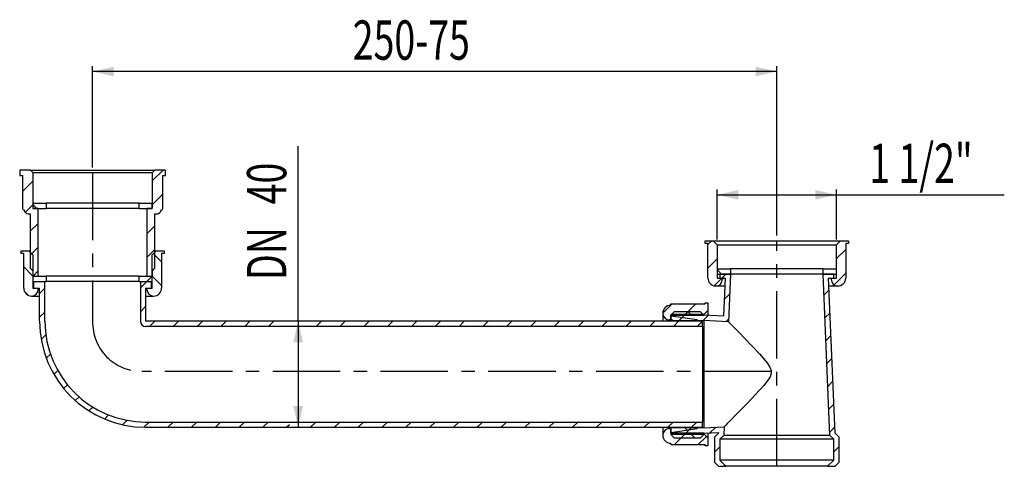
# Model space of a CAD drawing. Extents: x 135 to 321, y 120 to 204.
import ezdxf
from ezdxf.enums import TextEntityAlignment as Align

# ---------------------------------------------------------------- set-up
doc = ezdxf.new("R2010")
doc.units = 0
doc.linetypes.add('CENTERX2', pattern=[20.32, 12.7, -2.54, 2.54, -2.54])
doc.layers.add('BEMAßUNG', color=7, linetype='CONTINUOUS')
doc.layers.add('SLD-0', color=179, linetype='CONTINUOUS')
doc.dimstyles.new('SLDDIMSTYLE0', dxfattribs={"dimtxt": 7.408333, "dimasz": 4, "dimexe": 0, "dimexo": 0.0625, "dimgap": 1.852083, "dimtad": 1, "dimlfac": 2, "dimrnd": 1e-09, "dimzin": 12, "dimblk1": 'NONE', "dimblk2": 'NONE', "dimsah": 1, "dimcen": 0.09, "dimazin": 3, "dimtfac": 1, "dimtofl": 0, "dimtmove": 0, "dimatfit": 3})

# ---------------------------------------------------------------- blocks, each defined once
blk = doc.blocks.new('_D')
at = {"layer": 'BEMAßUNG'}
for p, q in [((148.71, 176.13), (148.71, 195.2)), ((277.71, 163.28), (277.71, 195.2)), ((277.71, 194.2), (148.71, 194.2))]:
    blk.add_line(p, q, dxfattribs=at)
for points in [[(148.71, 194.2), (152.71, 193.3), (152.71, 195.1)], [(277.71, 194.2), (273.71, 195.1), (273.71, 193.3)]]:
    blk.add_solid(points, dxfattribs=at)
at = {"layer": 'BEMAßUNG', "width": 0.7}
blk.add_text('250-75', height=7.408, dxfattribs=at).set_placement((197.75, 194.12), align=Align.BOTTOM_LEFT)
blk = doc.blocks.new('_NONE')
blk = doc.blocks.new('_D_1')
at = {"layer": 'BEMAßUNG'}
for q in [(187.46, 180.15), (187.46, 127.13)]:
    blk.add_line((187.46, 147.13), q, dxfattribs=at)
for points in [[(187.46, 147.13), (186.56, 143.13), (188.36, 143.13)], [(187.46, 127.13), (188.36, 131.13), (186.56, 131.13)]]:
    blk.add_solid(points, dxfattribs=at)
at = {"layer": 'BEMAßUNG', "width": 0.7}
for s, p in [('40', (187.54, 169.17, 3.16)), ('DN', (187.54, 154.9, 3.16))]:
    blk.add_text(s, height=7.408, rotation=90, dxfattribs=at).set_placement(p, align=Align.BOTTOM_LEFT)
blk = doc.blocks.new('_D_2')
at = {"layer": 'BEMAßUNG'}
for p, q in [((266.46, 162.53), (266.46, 171.96)), ((266.46, 170.96), (288.96, 170.96)), ((288.96, 162.53), (288.96, 171.96)), ((288.96, 170.96), (320.6, 170.96))]:
    blk.add_line(p, q, dxfattribs=at)
for points in [[(266.46, 170.96), (270.46, 170.06), (270.46, 171.86)], [(288.96, 170.96), (284.96, 171.86), (284.96, 170.06)]]:
    blk.add_solid(points, dxfattribs=at)
at = {"layer": 'BEMAßUNG', "width": 0.7}
blk.add_text('1 1/2"', height=7.408, dxfattribs=at).set_placement((295.14, 170.88, 3.16), align=Align.BOTTOM_LEFT)

msp = doc.modelspace()

# ---------------------------------------------------------------- linework, layer by layer
at = {"layer": 'SLD-0', "color": 179, "linetype": 'CONTINUOUS'}
for p, q in [((135.0397, 175.6299), (134.9607, 175.5509)), ((136.9982, 175.6299), (134.9607, 175.6299)), ((134.9607, 175.6299), (134.9607, 174.6299)), ((134.9607, 174.6299), (135.5607, 174.6299)), ((135.5607, 168.3799), (135.5607, 174.6299)), ((136.9982, 175.6299), (137.4982, 175.1299)), ((136.9982, 175.6299), (160.4232, 175.6299)), ((137.4982, 168.3799), (137.4982, 175.1299)), ((159.9232, 175.1299), (137.4982, 175.1299)), ((161.9805, 175.6299), (159.9232, 173.5726)), ((159.9232, 175.1299), (160.4232, 175.6299)), ((159.9232, 175.1299), (159.9232, 168.3799)), ((162.4607, 175.6299), (160.4232, 175.6299)), ((161.8607, 174.6299), (162.4607, 174.6299)), ((161.8607, 174.6299), (161.8607, 168.3799)), ((162.4607, 174.6299), (162.4607, 175.6299)), ((137.4982, 173.5983), (135.5607, 171.6608)), ((161.8607, 171.02), (159.9232, 169.0825)), ((137.4982, 169.1081), (136.0104, 167.6203)), ((137.4607, 169.3799), (137.4607, 168.3799)), ((137.4607, 169.3799), (139.9607, 169.3799)), ((137.4607, 169.12), (138.2008, 168.3799)), ((139.9607, 169.3799), (139.9607, 168.3799)), ((157.4607, 169.3799), (139.9607, 169.3799)), ((157.4607, 168.3799), (157.4607, 169.3799)), ((157.4607, 169.3799), (159.9607, 169.3799)), ((159.6515, 169.3799), (159.9607, 169.0706)), ((159.9607, 168.3799), (159.9607, 169.3799)), ((135.6277, 168.1299), (135.5607, 168.3799)), ((135.6277, 168.1299), (135.8107, 168.1299)), ((136.5607, 167.3799), (136.9607, 167.3799)), ((136.9607, 167.3799), (136.9607, 157.1049)), ((137.4607, 168.3799), (139.9607, 168.3799)), ((138.4607, 168.3799), (137.4982, 168.3799)), ((138.4607, 155.6299), (138.4607, 168.3799)), ((157.4607, 168.3799), (139.9607, 168.3799)), ((157.4607, 168.3799), (159.9607, 168.3799)), ((159.2206, 168.3799), (158.9607, 168.12)), ((158.9607, 168.3799), (158.9607, 155.6299)), ((159.9232, 168.3799), (158.9607, 168.3799)), ((160.4607, 167.3799), (160.8607, 167.3799)), ((160.4607, 157.1049), (160.4607, 167.3799)), ((161.6107, 168.1299), (161.7937, 168.1299)), ((161.8607, 168.3799), (161.7937, 168.1299)), ((138.4607, 165.5805), (136.9607, 164.0805)), ((160.4607, 165.1299), (158.9607, 163.6299)), ((264.2107, 161.7799), (264.2107, 162.2799)), ((264.2107, 162.2799), (265.7107, 162.2799)), ((264.7107, 161.7799), (264.2107, 161.7799)), ((265.3738, 162.2799), (264.7107, 161.6168)), ((264.7107, 155.2799), (264.7107, 161.7799)), ((265.7107, 162.2799), (266.4607, 161.5299)), ((265.7107, 162.2799), (289.7107, 162.2799)), ((266.4607, 161.5299), (288.9607, 161.5299)), ((266.4607, 161.5299), (266.4607, 155.2799)), ((288.9607, 161.5299), (289.7107, 162.2799)), ((288.9607, 155.2799), (288.9607, 161.5299)), ((289.7107, 162.2799), (291.2107, 162.2799)), ((290.7107, 161.7799), (290.7107, 155.2799)), ((291.2107, 161.7799), (290.7107, 161.7799)), ((291.2107, 162.2799), (291.2107, 161.7799)), ((135.2107, 159.8799), (135.2107, 160.3799)), ((135.2107, 160.3799), (136.7107, 160.3799)), ((135.7107, 159.8799), (135.2107, 159.8799)), ((135.7107, 153.3799), (135.7107, 159.8799)), ((136.7107, 160.3799), (137.4607, 159.6299)), ((136.7107, 160.3799), (136.9607, 160.3799)), ((138.4607, 161.0904), (136.9607, 159.5904)), ((160.4607, 160.6397), (158.9607, 159.1397)), ((159.9607, 159.6299), (160.7107, 160.3799)), ((160.191, 159.8601), (161.7107, 158.3404)), ((160.4607, 160.3799), (160.7107, 160.3799)), ((160.7107, 160.3799), (162.2107, 160.3799)), ((161.7107, 159.8799), (161.7107, 153.3799)), ((162.2107, 159.8799), (161.7107, 159.8799)), ((162.2107, 160.3799), (162.2107, 159.8799)), ((290.7107, 160.676), (288.9607, 158.926)), ((137.4607, 159.6299), (137.4607, 153.3799)), ((159.9607, 153.3799), (159.9607, 159.6299)), ((266.4607, 158.8767), (264.7107, 157.1267)), ((135.7107, 157.3996), (137.4607, 155.6496)), ((136.9607, 157.1049), (137.4357, 156.6299)), ((137.4357, 156.6299), (137.4357, 155.6299)), ((138.4607, 156.6002), (137.4903, 155.6299)), ((159.9857, 156.6299), (160.4607, 157.1049)), ((159.9857, 155.6299), (159.9857, 156.6299)), ((266.4607, 157.0299), (266.4607, 156.0299)), ((266.4607, 157.0299), (268.9607, 157.0299)), ((266.4607, 156.8633), (267.2942, 156.0299)), ((266.4607, 156.0299), (268.9607, 156.0299)), ((266.9607, 156.0299), (266.9607, 155.2799)), ((268.9937, 156.0299), (266.9607, 156.0299)), ((268.104, 156.0299), (267.354, 155.2799)), ((268.9937, 156.0299), (268.6082, 147.0099)), ((268.9607, 157.0299), (268.9607, 156.0299)), ((286.4607, 157.0299), (268.9607, 157.0299)), ((286.4277, 156.0299), (268.9937, 156.0299)), ((287.7283, 125.5981), (286.4277, 156.0299)), ((288.4607, 156.0299), (286.4277, 156.0299)), ((286.4607, 156.0299), (286.4607, 157.0299)), ((286.4607, 157.0299), (288.9607, 157.0299)), ((286.4607, 156.0299), (288.9607, 156.0299)), ((288.4607, 155.2799), (288.4607, 156.0299)), ((290.7107, 156.1859), (288.5157, 153.9909)), ((288.7448, 157.0299), (288.9607, 156.814)), ((288.9607, 156.0299), (288.9607, 157.0299)), ((137.4357, 155.6299), (138.4607, 155.6299)), ((137.4903, 155.6299), (137.4607, 155.6002)), ((137.4607, 155.6299), (137.4607, 154.6299)), ((137.4607, 155.6299), (139.9607, 155.6299)), ((137.4607, 154.6299), (139.9607, 154.6299)), ((137.5857, 154.6299), (137.5857, 153.3799)), ((137.5857, 154.6299), (139.7107, 154.6299)), ((139.7107, 147.1299), (139.7107, 154.6299)), ((139.9607, 155.6299), (139.9607, 154.6299)), ((157.4607, 155.6299), (139.9607, 155.6299)), ((157.4607, 154.6299), (139.9607, 154.6299)), ((157.4607, 154.6299), (157.4607, 155.6299)), ((157.4607, 155.6299), (159.9607, 155.6299)), ((157.4607, 154.6299), (159.9607, 154.6299)), ((158.941, 154.6299), (157.7107, 153.3996)), ((157.7107, 154.6299), (157.7107, 147.1299)), ((157.7107, 154.6299), (159.8357, 154.6299)), ((159.941, 155.6299), (158.941, 154.6299)), ((158.9607, 155.6299), (159.9857, 155.6299)), ((159.8357, 153.3799), (159.8357, 154.6299)), ((159.9857, 155.6746), (159.941, 155.6299)), ((159.9607, 154.6299), (159.9607, 155.6299)), ((159.9607, 155.6002), (161.7107, 153.8502)), ((267.354, 155.2799), (265.889, 153.8148)), ((266.4607, 155.2799), (267.4607, 155.2799)), ((266.9607, 155.2799), (267.9607, 155.2799)), ((267.4607, 155.2799), (267.4607, 155.0299)), ((267.9607, 155.2799), (267.6522, 148.0614)), ((288.7107, 126.0299), (287.4607, 155.2799)), ((287.4607, 155.2799), (288.4607, 155.2799)), ((287.9607, 155.0299), (287.9607, 155.2799)), ((287.9607, 155.2799), (288.9607, 155.2799)), ((135.8326, 152.7876), (136.6185, 152.0017)), ((137.4607, 153.3799), (138.4607, 153.3799)), ((137.5857, 153.3799), (138.7107, 153.3799)), ((138.4607, 153.3799), (138.4607, 153.1299)), ((138.7107, 147.1299), (138.7107, 153.3799)), ((139.7107, 153.3601), (138.7107, 152.3601)), ((158.7107, 153.3799), (158.7107, 147.1299)), ((158.7107, 153.3799), (159.8357, 153.3799)), ((158.9607, 153.1299), (158.9607, 153.3799)), ((158.9607, 153.3799), (159.9607, 153.3799)), ((266.2107, 153.7799), (267.8966, 153.7799)), ((268.8329, 152.2686), (267.7873, 151.223)), ((287.5568, 153.032), (286.5969, 152.0721)), ((287.5248, 153.7799), (289.2107, 153.7799)), ((137.2107, 151.8799), (138.7107, 151.8799)), ((158.7107, 151.8799), (160.2107, 151.8799)), ((257.9639, 150.3799), (256.2107, 148.6267)), ((257.7107, 150.1299), (257.7107, 150.3799)), ((257.7107, 150.3799), (264.2107, 150.3799)), ((262.454, 150.3799), (260.454, 148.3799)), ((264.2107, 150.6299), (264.7107, 150.6299)), ((264.2107, 150.3799), (264.2107, 150.6299)), ((264.7107, 150.6299), (264.7107, 149.1299)), ((139.7107, 148.87), (138.7107, 147.87)), ((158.7107, 149.9095), (157.7107, 148.9095)), ((256.2107, 148.6299), (256.2107, 147.1299)), ((258.3357, 148.8799), (257.7107, 148.2549)), ((263.3357, 148.8799), (258.3357, 148.8799)), ((260.9738, 148.8799), (261.5988, 148.2549)), ((263.9607, 148.2549), (263.3357, 148.8799)), ((264.7107, 149.1299), (263.9607, 148.3799)), ((264.7107, 149.1299), (264.7107, 148.2156)), ((287.7408, 148.7258), (286.7809, 147.766)), ((263.7107, 147.1299), (158.7107, 147.1299)), ((160.4212, 147.1299), (159.4212, 146.1299)), ((164.9114, 147.1299), (163.9114, 146.1299)), ((169.4015, 147.1299), (168.4015, 146.1299)), ((173.8916, 147.1299), (172.8916, 146.1299)), ((178.3817, 147.1299), (177.3817, 146.1299)), ((182.8719, 147.1299), (181.8719, 146.1299)), ((191.8521, 147.1299), (190.8521, 146.1299)), ((196.3423, 147.1299), (195.3423, 146.1299)), ((200.8324, 147.1299), (199.8324, 146.1299)), ((205.3225, 147.1299), (204.3225, 146.1299)), ((209.8126, 147.1299), (208.8126, 146.1299)), ((214.3028, 147.1299), (213.3028, 146.1299)), ((218.7929, 147.1299), (217.7929, 146.1299)), ((223.283, 147.1299), (222.283, 146.1299)), ((227.7731, 147.1299), (226.7731, 146.1299)), ((232.2633, 147.1299), (231.2633, 146.1299)), ((236.7534, 147.1299), (235.7534, 146.1299)), ((241.2435, 147.1299), (240.2435, 146.1299)), ((245.7337, 147.1299), (244.7337, 146.1299)), ((250.2238, 147.1299), (249.2238, 146.1299)), ((254.7139, 147.1299), (253.7139, 146.1299)), ((257.7107, 147.3799), (257.4607, 147.3799)), ((263.9607, 148.3799), (257.7107, 148.3799)), ((257.7107, 148.3799), (257.7107, 147.3799)), ((257.7107, 148.2549), (263.9607, 148.2549)), ((257.7107, 147.2549), (257.7107, 148.2549)), ((257.7107, 147.1299), (257.7107, 148.0826)), ((262.7107, 147.3799), (257.7107, 148.0826)), ((257.7107, 147.6528), (258.2337, 147.1299)), ((257.7107, 147.2549), (263.9345, 147.2549)), ((262.7107, 147.1299), (257.7107, 147.1299)), ((259.204, 147.1299), (258.204, 146.1299)), ((260.329, 148.2549), (259.329, 147.2549)), ((262.435, 147.4186), (262.7107, 147.1429)), ((263.6942, 147.1299), (262.6942, 146.1299)), ((262.7107, 147.3799), (262.7107, 147.1299)), ((263.7107, 146.1299), (263.7107, 147.1299)), ((264.7764, 148.2121), (263.8192, 147.2549)), ((263.9345, 147.2549), (263.9345, 127.0049)), ((268.6082, 147.0099), (263.9345, 147.2549)), ((263.9607, 148.3799), (263.9607, 148.2549)), ((267.6522, 148.0614), (263.9607, 148.2549)), ((268.6325, 147.578), (268.0914, 147.037)), ((268.6082, 147.0099), (268.7049, 146.9119)), ((268.7049, 146.9119), (268.9229, 146.6908)), ((268.9229, 146.6908), (269.2616, 146.347)), ((263.7107, 146.1299), (158.7107, 146.1299)), ((263.7107, 146.1299), (263.7107, 128.1299)), ((269.2616, 146.347), (269.8553, 145.7433)), ((269.8553, 145.7433), (270.6031, 144.9807)), ((270.6031, 144.9807), (271.7542, 143.8002)), ((139.886, 144.5551), (139.0106, 143.6797)), ((271.7542, 143.8002), (273.0567, 142.4478)), ((287.9248, 144.4197), (286.9649, 143.4598)), ((273.0567, 142.4478), (274.4351, 140.9752)), ((140.7508, 140.9298), (139.969, 140.148)), ((274.4351, 140.9752), (275.818, 139.3563)), ((275.818, 139.3563), (276.3901, 138.4903)), ((288.1088, 140.1136), (287.149, 139.1537)), ((142.1419, 137.8308), (141.4088, 137.0977)), ((276.3901, 138.4903), (276.6282, 137.858)), ((276.6282, 137.858), (276.6461, 137.3182)), ((275.9054, 135.832), (275.2672, 135.037)), ((276.4393, 136.6791), (275.9054, 135.832)), ((276.6461, 137.3182), (276.4393, 136.6791)), ((288.2929, 135.8075), (287.333, 134.8476)), ((143.958, 135.1567), (143.2472, 134.446)), ((275.2672, 135.037), (273.6918, 133.2951)), ((146.1582, 132.8668), (145.4497, 132.1584)), ((273.6918, 133.2951), (272.1002, 131.6292)), ((148.7386, 130.9571), (148.0129, 130.2314)), ((270.884, 130.3788), (269.7534, 129.2253)), ((272.1002, 131.6292), (270.884, 130.3788)), ((288.4769, 131.5014), (287.517, 130.5415)), ((151.7302, 129.4586), (150.9631, 128.6915)), ((155.2158, 128.4541), (154.3686, 127.6069)), ((159.3817, 128.1299), (158.3844, 127.1325)), ((158.7107, 128.1299), (263.7107, 128.1299)), ((163.8719, 128.1299), (162.8719, 127.1299)), ((168.362, 128.1299), (167.362, 127.1299)), ((172.8521, 128.1299), (171.8521, 127.1299)), ((177.3423, 128.1299), (176.3423, 127.1299)), ((181.8324, 128.1299), (180.8324, 127.1299)), ((190.8126, 128.1299), (189.8126, 127.1299)), ((195.3028, 128.1299), (194.3028, 127.1299)), ((199.7929, 128.1299), (198.7929, 127.1299)), ((204.283, 128.1299), (203.283, 127.1299)), ((208.7731, 128.1299), (207.7731, 127.1299)), ((213.2633, 128.1299), (212.2633, 127.1299)), ((217.7534, 128.1299), (216.7534, 127.1299)), ((222.2435, 128.1299), (221.2435, 127.1299)), ((226.7337, 128.1299), (225.7337, 127.1299)), ((231.2238, 128.1299), (230.2238, 127.1299)), ((235.7139, 128.1299), (234.7139, 127.1299)), ((240.204, 128.1299), (239.204, 127.1299)), ((244.6942, 128.1299), (243.6942, 127.1299)), ((249.1843, 128.1299), (248.1843, 127.1299)), ((253.6744, 128.1299), (252.6744, 127.1299)), ((258.1646, 128.1299), (257.1646, 127.1299)), ((262.6547, 128.1299), (261.6547, 127.1299)), ((263.7107, 127.1299), (263.7107, 128.1299)), ((269.0379, 128.4982), (268.4352, 127.8871)), ((269.7534, 129.2253), (269.0379, 128.4982)), ((158.7107, 127.1299), (263.7107, 127.1299)), ((185.8082, 127.6156), (185.3225, 127.1299)), ((256.2107, 127.1299), (256.2107, 125.6299)), ((257.4607, 126.8799), (257.7107, 126.8799)), ((257.7107, 127.1299), (262.7107, 127.1299)), ((257.7107, 126.1772), (257.7107, 127.1299)), ((263.9345, 127.0049), (257.7107, 127.0049)), ((257.7107, 126.0049), (257.7107, 127.0049)), ((257.7107, 126.1772), (262.7107, 126.8799)), ((257.7107, 126.8799), (257.7107, 125.8799)), ((260.2731, 127.1299), (260.7927, 126.6103)), ((261.5297, 127.0049), (260.5297, 126.0049)), ((262.7107, 127.1299), (262.7107, 126.8799)), ((263.9345, 127.0049), (267.7619, 127.2054)), ((266.1351, 127.1202), (265.0784, 126.0634)), ((267.7619, 127.2054), (267.6932, 125.5981)), ((267.8415, 127.286), (267.7619, 127.2054)), ((268.0755, 127.5228), (267.8415, 127.286)), ((268.4352, 127.8871), (268.0755, 127.5228)), ((288.6609, 127.1953), (287.701, 126.2354)), ((263.9607, 126.0049), (257.7107, 126.0049)), ((257.7107, 125.8799), (263.9607, 125.8799)), ((257.7107, 125.7549), (258.3357, 125.1299)), ((263.9607, 125.7549), (257.7107, 125.7549)), ((258.3357, 125.1299), (263.3357, 125.1299)), ((260.4047, 125.8799), (258.4047, 123.8799)), ((261.6481, 125.7549), (262.2731, 125.1299)), ((264.4278, 125.4128), (262.8948, 123.8799)), ((263.3357, 125.1299), (263.9607, 125.7549)), ((263.9607, 126.0049), (266.7158, 126.1492)), ((263.9607, 126.0049), (263.9607, 125.8799)), ((263.9607, 125.8799), (264.7107, 125.1299)), ((264.7107, 126.0442), (264.7107, 125.1299)), ((264.7107, 125.1299), (264.7107, 123.6299)), ((266.7107, 126.0299), (265.9607, 125.2799)), ((265.9607, 125.2799), (265.9607, 120.5299)), ((266.7158, 126.1492), (266.7107, 126.0299)), ((267.6932, 125.5981), (266.9607, 124.8656)), ((266.9607, 124.8656), (266.9607, 120.9441)), ((288.4607, 124.8656), (266.9607, 124.8656)), ((287.7283, 125.5981), (267.6932, 125.5981)), ((288.4607, 124.8656), (287.7283, 125.5981)), ((288.4607, 120.9441), (288.4607, 124.8656)), ((289.4607, 125.2799), (288.7107, 126.0299)), ((289.4607, 120.5299), (289.4607, 125.2799)), ((257.7107, 123.8799), (257.7107, 124.1299)), ((257.7107, 123.8799), (264.2107, 123.8799)), ((264.2107, 123.6299), (264.2107, 123.8799)), ((264.7107, 123.6299), (264.2107, 123.6299)), ((266.9607, 123.4556), (265.9607, 122.4556)), ((289.4607, 123.505), (288.4607, 122.505)), ((266.9607, 120.9441), (268.1249, 119.7799)), ((288.4607, 120.9441), (266.9607, 120.9441)), ((287.2965, 119.7799), (288.4607, 120.9441)), ((265.9607, 120.5299), (266.7107, 119.7799)), ((266.7107, 119.7799), (268.1249, 119.7799)), ((267.95, 119.9548), (267.7751, 119.7799)), ((287.2965, 119.7799), (268.1249, 119.7799)), ((287.2965, 119.7799), (288.7107, 119.7799)), ((288.7107, 119.7799), (289.4607, 120.5299))]:
    msp.add_line(p, q, dxfattribs=at)
at = {"layer": 'SLD-0', "color": 179, "linetype": 'CENTERX2'}
for p, q in [((148.7107, 175.1299), (148.7107, 147.1299)), ((277.7107, 119.7799), (277.7107, 162.2799)), ((276.6565, 137.6591), (157.9665, 137.6591))]:
    msp.add_line(p, q, dxfattribs=at)
at = {"layer": 'SLD-0', "color": 179, "linetype": 'CONTINUOUS'}
for centre, radius, start, end in [((136.5607, 168.1299), 0.75, 180, 270), ((160.8607, 168.1299), 0.75, 270, 0), ((266.2107, 155.2799), 1.5, 180, 270), ((266.2107, 155.0299), 1.25, 270, 0), ((289.2107, 155.0299), 1.25, 180, 270), ((289.2107, 155.2799), 1.5, 270, 0), ((137.2107, 153.3799), 1.5, 180, 270), ((137.2107, 153.1299), 1.25, 270, 0), ((160.2107, 153.1299), 1.25, 180, 270), ((160.2107, 153.3799), 1.5, 270, 0), ((257.7107, 148.6299), 1.5, 90, 180), ((257.4607, 148.6299), 1.25, 180, 270), ((158.7107, 147.1299), 20, 180, 270), ((158.7107, 147.1299), 19, 180, 270), ((158.7107, 147.1299), 1, 180, 270), ((257.4607, 125.6299), 1.25, 90, 180), ((257.7107, 125.6299), 1.5, 180, 270)]:
    msp.add_arc(centre, radius, start, end, dxfattribs=at)
at = {"layer": 'SLD-0', "color": 179, "linetype": 'CENTERX2'}
msp.add_arc((157.9665, 146.9174), 9.2583, 178.685042, 270, dxfattribs=at)

# ---------------------------------------------------------------- dimensions: what is measured, and where the dimension line sits
at = {"layer": 'BEMAßUNG'}
for base, p1, p2, text, picture, middle in [((277.7107, 194.2034), (148.7107, 175.1299), (277.7107, 162.2799), '<>-75', '_D', (213.1149, 194.2034)), ((266.4607, 170.9586), (288.9607, 161.5299), (266.4607, 161.5299), '1 1/2"', '_D_2', (307.8695, 170.9586))]:
    dim = msp.add_linear_dim(base=base, p1=p1, p2=p2, text=text, dimstyle='SLDDIMSTYLE0', dxfattribs=at)
    dim.commit()
    dim.dimension.update_dxf_attribs({"geometry": picture, "text_midpoint": middle, "dimtype": 160})
dim = msp.add_linear_dim(base=(187.4582, 147.1299), p1=(158.7107, 127.1299), p2=(158.7107, 147.1299), angle=90, text='DN<>', dimstyle='SLDDIMSTYLE0', dxfattribs=at)
dim.commit()
dim.dimension.update_dxf_attribs({"geometry": '_D_1', "text_midpoint": (187.4582, 167.5248), "dimtype": 160})

doc.saveas('drawing.dxf')
